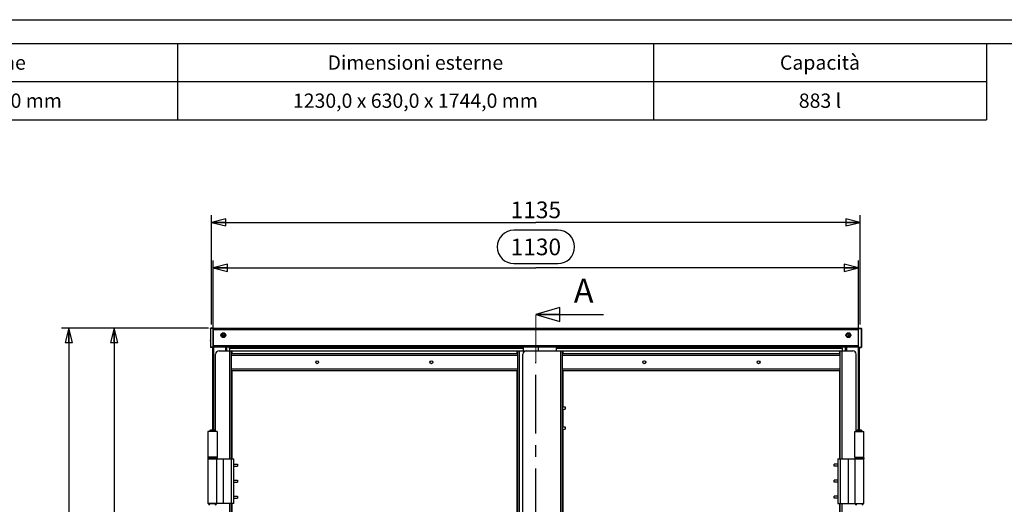
# Model space of a CAD drawing. Units: millimetres. Extents: x 0 to 4950, y 0 to 3500.
# Drawn here: x 1849 to 3573, y 2652 to 3500 of the extents above; entities that cross this region are included whole.
import ezdxf

# ---------------------------------------------------------------- set-up
doc = ezdxf.new("R2010")
doc.units = ezdxf.units.MM
doc.header["$LTSCALE"] = 272.25
doc.linetypes.add('CENTER', pattern=[0.6, 0.375, -0.075, 0.075, -0.075])
doc.layers.get('0').update_dxf_attribs({"linetype": 'CONTINUOUS'})
for name, color, linetype in [('02___PRT_ALL_AXES', 7, 'CONTINUOUS'), ('0_COMPONENTS', 7, 'CONTINUOUS'), ('3_ALL_AXES', 7, 'CONTINUOUS'), ('DEFAULT_1', 7, 'CENTER'), ('NOTES', 7, 'CONTINUOUS')]:
    doc.layers.add(name, color=color, linetype=linetype)
doc.styles.get("Standard").update_dxf_attribs({"font": 'txt', "width": 0.85})
doc.styles.add('TEXTSTYLE_3', font='txt', dxfattribs={"width": 0.8})
doc.dimstyles.new('DIMSTYLE_1', dxfattribs={"dimtxt": 29.166667, "dimasz": 25, "dimexe": 1.5, "dimexo": 1, "dimgap": 0.875, "dimtad": 1, "dimdec": 0, "dimtxsty": 'Standard', "dimblk": 'CLOSED', "dimblk1": 'CLOSED', "dimblk2": 'CLOSED', "dimcen": 0.09, "dimadec": 1, "dimazin": 2, "dimtp": 0.1, "dimtm": 0.1, "dimtfac": 1, "dimtdec": 0, "dimtofl": 0, "dimtmove": 0, "dimatfit": 3, "dimldrblk": 'CLOSED', "dimfxl": 1, "dimtolj": 1, "dimarcsym": 0})
doc.dimstyles.new('DIMSTYLE_2', dxfattribs={"dimtxt": 29.166667, "dimasz": 25, "dimexe": 1.5, "dimexo": 1, "dimgap": 0.875, "dimtad": 1, "dimdec": 1, "dimtxsty": 'Standard', "dimblk": 'CLOSED', "dimblk1": 'CLOSED', "dimblk2": 'CLOSED', "dimcen": 0.09, "dimadec": 1, "dimazin": 2, "dimtp": 0.1, "dimtm": 0.1, "dimtfac": 1, "dimtdec": 1, "dimtofl": 0, "dimtmove": 0, "dimatfit": 3, "dimldrblk": 'CLOSED', "dimfxl": 1, "dimtolj": 1, "dimarcsym": 0})
doc.dimstyles.get("Standard").update_dxf_attribs({"dimtxt": 29.166667, "dimasz": 25, "dimexe": 1.5, "dimexo": 1, "dimtad": 1, "dimdec": 1, "dimtxsty": 'Standard', "dimblk": 'CLOSED', "dimblk1": 'CLOSED', "dimblk2": 'CLOSED', "dimcen": 0.09, "dimadec": 1, "dimazin": 2, "dimtol": 1, "dimtp": 0.1, "dimtm": 0.1, "dimtfac": 1, "dimtdec": 1, "dimtofl": 0, "dimtmove": 0, "dimatfit": 3, "dimldrblk": 'CLOSED', "dimfxl": 1, "dimtolj": 1, "dimarcsym": 0})

# ---------------------------------------------------------------- blocks, each defined once
blk = doc.blocks.new('_CLOSED')
at = {"color": 0, "linetype": 'ByBlock'}
for p, q in [((0, 0), (-1, 0.25)), ((-1, 0.25), (-1, -0.25)), ((-1, -0.25), (0, 0)), ((-1, 0), (0, 0))]:
    blk.add_line(p, q, dxfattribs=at)
blk = doc.blocks.new('XSEC_CLOSED')
at = {"color": 0, "linetype": 'ByBlock'}
for p, q in [((0, 0), (-1, 0.3)), ((-1, 0.3), (-1, -0.3)), ((-1, -0.3), (0, 0)), ((-1, 0), (0, 0))]:
    blk.add_line(p, q, dxfattribs=at)
blk = doc.blocks.new('*D5')
at = {"color": 2, "linetype": 'Continuous', "transparency": 16777216}
for p, q in [((2179.6, 2960.2), (2001.8, 2960.2)), ((2014.3, 2960.2), (2014.3, 2224.2)), ((2014.3, 1488.2), (2014.3, 2224.2)), ((2151.3, 1488.2), (2001.8, 1488.2))]:
    blk.add_line(p, q, dxfattribs=at)
at = {"color": 2, "linetype": 'Continuous', "transparency": 16777216, "xscale": 25, "yscale": 25, "zscale": 25}
for p, rotation in [((2014.3, 2960.2), 90), ((2014.3, 1488.2), 270)]:
    blk.add_blockref('_CLOSED', p, dxfattribs=dict(at, rotation=rotation))
at = {"color": 2, "linetype": 'Continuous', "transparency": 16777216, "insert": (1977.9, 2224.2), "char_height": 29.17, "width": 128.125, "attachment_point": 2, "rotation": 90, "line_spacing_factor": 0.9}
blk.add_mtext('1472', dxfattribs=at)
blk = doc.blocks.new('*D7')
at = {"color": 2, "linetype": 'Continuous', "transparency": 16777216}
for p, q in [((2187.6, 2939), (2187.6, 3078.5)), ((3317.6, 2939), (3317.6, 3078.5)), ((2187.6, 3066), (2752.6, 3066)), ((3317.6, 3066), (2752.6, 3066))]:
    blk.add_line(p, q, dxfattribs=at)
at = {"color": 2, "linetype": 'Continuous', "transparency": 16777216, "xscale": 25, "yscale": 25, "zscale": 25, "rotation": 180}
blk.add_blockref('_CLOSED', (2187.6, 3066), dxfattribs=at)
at = {"color": 2, "linetype": 'Continuous', "transparency": 16777216, "xscale": 25, "yscale": 25, "zscale": 25}
blk.add_blockref('_CLOSED', (3317.6, 3066), dxfattribs=at)
at = {"color": 2, "linetype": 'Continuous', "transparency": 16777216, "insert": (2752.6, 3117.1), "char_height": 29.17, "width": 115.625, "attachment_point": 2, "line_spacing_factor": 0.9}
blk.add_mtext('1130', dxfattribs=at)
blk = doc.blocks.new('*D8')
at = {"color": 2, "linetype": 'Continuous', "transparency": 16777216}
for p, q in [((2184.9, 2966.7), (2184.9, 3157.9)), ((3320.3, 2966.7), (3320.3, 3157.9)), ((2184.9, 3145.4), (2752.6, 3145.4)), ((3320.3, 3145.4), (2752.6, 3145.4))]:
    blk.add_line(p, q, dxfattribs=at)
at = {"color": 2, "linetype": 'Continuous', "transparency": 16777216, "xscale": 25, "yscale": 25, "zscale": 25, "rotation": 180}
blk.add_blockref('_CLOSED', (2184.9, 3145.4), dxfattribs=at)
at = {"color": 2, "linetype": 'Continuous', "transparency": 16777216, "xscale": 25, "yscale": 25, "zscale": 25}
blk.add_blockref('_CLOSED', (3320.3, 3145.4), dxfattribs=at)
at = {"color": 2, "linetype": 'Continuous', "transparency": 16777216, "insert": (2752.6, 3181.9), "char_height": 29.17, "width": 112.5, "attachment_point": 2, "line_spacing_factor": 0.9}
blk.add_mtext('1135', dxfattribs=at)
blk = doc.blocks.new('*D19')
at = {"color": 2, "linetype": 'Continuous', "transparency": 16777216}
for p, q in [((2179.6, 2960.2), (1922.4, 2960.2)), ((1934.9, 2960.2), (1934.9, 2087.9)), ((1934.9, 1215.7), (1934.9, 2087.9)), ((2211.6, 1215.7), (1922.4, 1215.7))]:
    blk.add_line(p, q, dxfattribs=at)
at = {"color": 2, "linetype": 'Continuous', "transparency": 16777216, "xscale": 25, "yscale": 25, "zscale": 25}
for p, rotation in [((1934.9, 2960.2), 90), ((1934.9, 1215.7), 270)]:
    blk.add_blockref('_CLOSED', p, dxfattribs=dict(at, rotation=rotation))
at = {"color": 2, "linetype": 'Continuous', "transparency": 16777216, "insert": (1898.5, 2087.9), "char_height": 29.17, "width": 184.375, "attachment_point": 2, "rotation": 90, "line_spacing_factor": 0.9}
blk.add_mtext('1744,5', dxfattribs=at)
blk = doc.blocks.new('*T33')
at = {"color": 2, "linetype": 'Continuous'}
for p, q in [((0, 0), (3500, 0)), ((0, 0), (0, -133.3)), ((1250, 0), (1250, -133.3)), ((2083.3, 0), (2083.3, -133.3)), ((2916.7, 0), (2916.7, -133.3)), ((3500, 0), (3500, -133.3)), ((0, -66.7), (3500, -66.7)), ((0, -133.3), (3500, -133.3))]:
    blk.add_line(p, q, dxfattribs=at)
at = {"layer": 'NOTES', "color": 7, "linetype": 'Continuous', "char_height": 25, "attachment_point": 2, "line_spacing_factor": 0.9, "style": 'TEXTSTYLE_3'}
for s, insert, width in [('Capacità', (3208.3, -20.8), 285.238), ('Cliente', (625, -20.8), 238.095), ('Dimensioni interne', (1666.7, -20.8), 627.381), ('Dimensioni esterne', (2500, -20.8), 636.905)]:
    blk.add_mtext(s, dxfattribs=dict(at, insert=insert, width=width))
at = {"layer": 'NOTES', "color": 2, "linetype": 'Continuous', "char_height": 25, "attachment_point": 2, "line_spacing_factor": 0.9, "style": 'TEXTSTYLE_3'}
for s, insert, width in [('Alvi s.r.l.', (625, -87.5), 357.143), ('883 l', (3208.3, -87.5), 188.095), ('1130,0 x 550,0 x 1420,0 mm', (1666.7, -87.5), 963.095), ('1230,0 x 630,0 x 1744,0 mm', (2500, -87.5), 977.381)]:
    blk.add_mtext(s, dxfattribs=dict(at, insert=insert, width=width))

msp = doc.modelspace()

# ---------------------------------------------------------------- linework, layer by layer
at = {"color": 7, "linetype": 'Continuous'}
for p, q in [((0, 3500), (4950, 3500)), ((41.67, 3458.33), (4908.33, 3458.33)), ((2191.93, 2779.71), (2191.93, 2914.71)), ((2197.93, 2920.71), (3307.33, 2920.71)), ((2219.93, 2731.71), (2219.93, 2920.71)), ((2720.81, 2915.71), (2219.93, 2915.71)), ((2720.81, 1495.71), (2720.81, 2920.71)), ((2729.96, 1501.71), (2729.96, 2914.71)), ((2799.46, 1495.71), (2799.46, 2920.71)), ((3285.33, 2915.71), (2799.46, 2915.71)), ((3285.33, 2731.71), (3285.33, 2920.71)), ((3313.33, 2779.71), (3313.33, 2914.71)), ((2720.81, 2885.71), (2219.93, 2885.71)), ((3285.33, 2885.71), (2799.46, 2885.71)), ((2799.46, 2822.71), (2803.96, 2822.71)), ((2799.46, 2818.71), (2803.96, 2818.71)), ((2803.96, 2822.71), (2803.96, 2818.71)), ((2799.46, 2787.71), (2803.96, 2787.71)), ((2799.46, 2783.71), (2803.96, 2783.71)), ((2803.96, 2787.71), (2803.96, 2783.71)), ((2178.43, 2733.71), (2178.43, 2731.71)), ((2178.43, 2731.71), (2223.93, 2731.71)), ((2194.43, 2733.71), (2194.43, 2731.71)), ((2223.93, 2653.71), (2223.93, 2731.71)), ((3281.33, 2731.71), (3281.33, 2653.71)), ((3281.33, 2731.71), (3326.83, 2731.71)), ((3310.83, 2733.71), (3310.83, 2731.71)), ((3326.83, 2733.71), (3326.83, 2731.71)), ((2223.93, 2722.71), (2230.43, 2722.71)), ((2223.93, 2718.71), (2230.43, 2718.71)), ((2230.43, 2722.71), (2230.43, 2718.71)), ((3274.83, 2718.71), (3274.83, 2722.71)), ((3281.33, 2722.71), (3274.83, 2722.71)), ((3281.33, 2718.71), (3274.83, 2718.71)), ((2223.93, 2694.71), (2230.43, 2694.71)), ((2223.93, 2690.71), (2230.43, 2690.71)), ((2230.43, 2694.71), (2230.43, 2690.71)), ((3274.83, 2690.71), (3274.83, 2694.71)), ((3281.33, 2694.71), (3274.83, 2694.71)), ((3281.33, 2690.71), (3274.83, 2690.71)), ((2223.93, 2666.71), (2230.43, 2666.71)), ((2223.93, 2662.71), (2230.43, 2662.71)), ((2230.43, 2666.71), (2230.43, 2662.71)), ((3274.83, 2662.71), (3274.83, 2666.71)), ((3281.33, 2666.71), (3274.83, 2666.71)), ((3281.33, 2662.71), (3274.83, 2662.71)), ((2223.93, 2653.71), (2178.43, 2653.71)), ((2219.93, 1762.71), (2219.93, 2653.71)), ((3281.33, 2653.71), (3326.83, 2653.71)), ((3285.33, 1762.71), (3285.33, 2653.71))]:
    msp.add_line(p, q, dxfattribs=at)
at = {"color": 2, "linetype": 'Continuous'}
for p, q in [((2791.17, 3131.67), (2714.09, 3131.67)), ((2714.09, 3073.33), (2791.17, 3073.33))]:
    msp.add_line(p, q, dxfattribs=at)
at = {"color": 9, "linetype": 'Continuous'}
for p, q in [((2216.63, 2731.71), (2216.63, 2920.71)), ((2220.73, 2915.71), (2220.73, 2920.71)), ((2720.01, 2915.71), (2720.01, 2920.71)), ((2724.11, 1495.71), (2724.11, 2920.71)), ((2796.16, 1495.71), (2796.16, 2920.71)), ((2800.26, 2915.71), (2800.26, 2920.71)), ((3284.53, 2915.71), (3284.53, 2920.71)), ((3288.63, 2731.71), (3288.63, 2920.71)), ((2720.81, 2912.71), (2219.93, 2912.71)), ((3285.33, 2912.71), (2799.46, 2912.71)), ((2720.81, 2888.71), (2219.93, 2888.71)), ((2220.73, 2731.71), (2220.73, 2885.71)), ((2720.01, 1530.71), (2720.01, 2885.71)), ((3285.33, 2888.71), (2799.46, 2888.71)), ((2800.26, 2822.71), (2800.26, 2885.71)), ((3284.53, 2731.71), (3284.53, 2885.71)), ((2800.26, 2787.71), (2800.26, 2818.71)), ((2800.26, 2302.69), (2800.26, 2783.71)), ((2178.43, 2733.71), (2194.43, 2733.71)), ((2193.66, 2731.71), (2193.66, 2653.71)), ((2205.41, 2731.71), (2205.41, 2653.71)), ((2219.93, 2653.71), (2219.93, 2731.71)), ((3285.33, 2731.71), (3285.33, 2653.71)), ((3299.86, 2653.71), (3299.86, 2731.71)), ((3310.83, 2733.71), (3326.83, 2733.71)), ((3311.61, 2653.71), (3311.61, 2731.71)), ((2216.63, 1762.71), (2216.63, 2653.71)), ((2220.73, 1762.71), (2220.73, 2653.71)), ((3284.53, 1762.71), (3284.53, 2653.71)), ((3288.63, 1762.71), (3288.63, 2653.71))]:
    msp.add_line(p, q, dxfattribs=at)
at = {"color": 7, "linetype": 'Continuous'}
for centre, radius in [((2369.82, 2900.71), 2.55), ((2369.82, 2900.71), 2.5), ((2569.82, 2900.71), 2.55), ((2569.82, 2900.71), 2.5), ((2942.45, 2900.71), 2.55), ((2942.45, 2900.71), 2.5), ((3142.45, 2900.71), 2.55), ((3142.45, 2900.71), 2.5)]:
    msp.add_circle(centre, radius, dxfattribs=at)
at = {"color": 2, "linetype": 'Continuous'}
for centre, start, end in [((2714.09, 3102.5), 90, 270), ((2791.17, 3102.5), 270, 90)]:
    msp.add_arc(centre, 29.17, start, end, dxfattribs=at)
at = {"color": 7, "linetype": 'Continuous'}
for centre, radius, start, end in [((2187.06, 2938.71), 4.53, 160.6098, 199.3902), ((3318.21, 2938.71), 4.53, 340.6098, 19.3902), ((2197.93, 2914.71), 6, 90, 180), ((2735.96, 2914.71), 6, 90, 180), ((3307.33, 2914.71), 6, 0, 90), ((2179.43, 2733.71), 1, 90, 180), ((2193.43, 2733.71), 1, 0, 90), ((3311.83, 2733.71), 1, 90, 180), ((3325.83, 2733.71), 1, 0, 90)]:
    msp.add_arc(centre, radius, start, end, dxfattribs=at)
at = {"layer": '02___PRT_ALL_AXES', "color": 7, "linetype": 'Continuous'}
for p, q in [((2179.43, 2653.21), (2179.43, 2653.71)), ((2193.43, 2653.21), (2193.43, 2653.71)), ((3311.83, 2653.21), (3311.83, 2653.71)), ((3325.83, 2653.21), (3325.83, 2653.71))]:
    msp.add_line(p, q, dxfattribs=at)
at = {"layer": '02___PRT_ALL_AXES', "color": 9, "linetype": 'Continuous'}
for p, q in [((2193.43, 2653.21), (2179.43, 2653.21)), ((3325.83, 2653.21), (3311.83, 2653.21))]:
    msp.add_line(p, q, dxfattribs=at)
at = {"layer": '02___PRT_ALL_AXES', "color": 7, "linetype": 'Continuous'}
for centre, start, end in [((2181.43, 2653.21), 180, 270), ((2191.43, 2653.21), 270, 360), ((3313.83, 2653.21), 180, 270), ((3323.83, 2653.21), 270, 360)]:
    msp.add_arc(centre, 2, start, end, dxfattribs=at)
at = {"layer": '0_COMPONENTS', "color": 7, "linetype": 'Continuous'}
for p, q in [((2182.78, 2959.71), (2183.28, 2960.21)), ((2182.78, 2959.71), (2182.78, 2927.21)), ((2187.78, 2960.21), (2183.28, 2960.21)), ((2183.28, 2959.71), (2183.28, 2927.21)), ((2187.98, 2960.01), (2187.98, 2959.91)), ((3317.28, 2959.91), (3317.28, 2960.01)), ((3317.48, 2960.21), (3321.98, 2960.21)), ((3321.98, 2960.21), (3322.48, 2959.71)), ((3321.98, 2959.71), (3321.98, 2927.21)), ((3322.48, 2959.71), (3322.48, 2927.21)), ((2182.78, 2927.21), (2183.28, 2926.71)), ((2187.78, 2926.71), (2183.28, 2926.71)), ((2187.98, 2926.91), (2187.98, 2928.65)), ((2216.48, 2924.53), (2216.48, 2920.71)), ((2730.63, 2924.53), (2216.48, 2924.53)), ((2730.63, 2927.76), (2730.63, 2920.71)), ((2756.63, 2927.76), (2756.63, 2920.71)), ((2788.63, 2920.71), (2788.63, 2927.76)), ((3288.78, 2924.53), (2788.63, 2924.53)), ((3288.78, 2924.53), (3288.78, 2920.71)), ((3317.28, 2926.91), (3317.28, 2928.65)), ((3317.48, 2926.71), (3321.98, 2926.71)), ((3322.48, 2927.21), (3321.98, 2926.71)), ((2178.43, 2779.71), (2178.43, 2734.71)), ((2194.43, 2779.71), (2178.43, 2779.71)), ((2181.43, 2780.21), (2181.43, 2779.71)), ((2189.93, 2781.71), (2182.93, 2781.71)), ((2191.43, 2780.21), (2191.43, 2779.71)), ((2194.43, 2779.71), (2194.43, 2734.71)), ((3310.83, 2734.71), (3310.83, 2779.71)), ((3310.83, 2779.71), (3326.83, 2779.71)), ((3313.83, 2780.21), (3313.83, 2779.71)), ((3322.33, 2781.71), (3315.33, 2781.71)), ((3323.83, 2780.21), (3323.83, 2779.71)), ((3326.83, 2734.71), (3326.83, 2779.71)), ((2194.43, 2734.71), (2178.43, 2734.71)), ((3310.83, 2734.71), (3326.83, 2734.71))]:
    msp.add_line(p, q, dxfattribs=at)
at = {"layer": '0_COMPONENTS', "color": 9, "linetype": 'Continuous'}
for p, q in [((2187.98, 2959.71), (2183.28, 2959.71)), ((2187.78, 2926.71), (2187.78, 2960.21)), ((2187.98, 2958.01), (3317.28, 2958.01)), ((3317.28, 2959.71), (3321.98, 2959.71)), ((3317.48, 2926.71), (3317.48, 2960.21)), ((2187.98, 2927.21), (2183.28, 2927.21)), ((2187.98, 2929.96), (3317.28, 2929.96)), ((2188.23, 2927.76), (2188.23, 2781.71)), ((2209.13, 2927.76), (2209.13, 2920.71)), ((3296.13, 2927.76), (3296.13, 2920.71)), ((3317.03, 2927.76), (3317.03, 2781.71)), ((3317.28, 2927.21), (3321.98, 2927.21)), ((2191.43, 2780.21), (2181.43, 2780.21)), ((3323.83, 2780.21), (3313.83, 2780.21))]:
    msp.add_line(p, q, dxfattribs=at)
at = {"layer": '0_COMPONENTS', "color": 3, "linetype": 'Continuous'}
for p, q in [((2187.78, 2960.21), (3317.48, 2960.21)), ((2187.98, 2960.01), (2187.98, 2960.21)), ((2187.98, 2928.65), (2187.98, 2959.91)), ((3317.28, 2960.01), (3317.28, 2960.21)), ((3317.28, 2928.65), (3317.28, 2959.91)), ((2186.43, 2926.71), (2186.43, 2781.71)), ((2187.98, 2927.76), (3317.28, 2927.76)), ((2210.93, 2927.76), (2210.93, 2920.71)), ((2216.48, 2924.53), (2216.48, 2927.76)), ((3288.78, 2924.53), (3288.78, 2927.76)), ((3294.33, 2927.76), (3294.33, 2920.71)), ((3318.83, 2926.71), (3318.83, 2781.71))]:
    msp.add_line(p, q, dxfattribs=at)
at = {"layer": '0_COMPONENTS', "color": 7, "linetype": 'Continuous'}
for centre, radius in [((2205.48, 2948.21), 4.25), ((2205.48, 2948.21), 1), ((3299.78, 2948.21), 4.25), ((3299.78, 2948.21), 1)]:
    msp.add_circle(centre, radius, dxfattribs=at)
at = {"layer": '0_COMPONENTS', "color": 9, "linetype": 'Continuous'}
for centre in [(2205.48, 2948.21), (3299.78, 2948.21)]:
    msp.add_circle(centre, 3.15, dxfattribs=at)
at = {"layer": '0_COMPONENTS', "color": 7, "linetype": 'Continuous'}
for centre, radius, start, end in [((2187.78, 2960.01), 0.2, 0, 90), ((3317.48, 2960.01), 0.2, 90, 180), ((2187.78, 2926.91), 0.2, 270, 360), ((3317.48, 2926.91), 0.2, 180, 270), ((2182.93, 2780.21), 1.5, 90, 180), ((2189.93, 2780.21), 1.5, 0, 90), ((3315.33, 2780.21), 1.5, 90, 180), ((3322.33, 2780.21), 1.5, 0, 90)]:
    msp.add_arc(centre, radius, start, end, dxfattribs=at)
for centre, major_axis, start_param, end_param in [((2182.78, 2959.71), (0, 0.5), -1.5707963, -0.7853982), ((3322.48, 2959.71), (0, 0.5), 0.7853982, 1.5707963), ((2182.78, 2927.21), (0.5, 0), -0.7853982, 0), ((3322.48, 2927.21), (0.5, 0), -3.1415927, -2.3561945)]:
    msp.add_ellipse(centre, major_axis=major_axis, ratio=1, start_param=start_param, end_param=end_param, dxfattribs=at)
at = {"layer": '3_ALL_AXES', "color": 7, "linetype": 'Continuous'}
for p, q in [((2178.43, 2731.71), (2178.43, 2653.71)), ((3326.83, 2653.71), (3326.83, 2731.71))]:
    msp.add_line(p, q, dxfattribs=at)
at = {"layer": 'DEFAULT_1', "color": 9, "linetype": 'CENTER'}
msp.add_line((2752.63, 1306.22), (2752.63, 2900.91), dxfattribs=at)
at = {"layer": 'DEFAULT_1', "color": 7, "linetype": 'CENTER', "const_width": 1.67}
msp.add_lwpolyline([(2752.63, 2900.91), (2752.63, 2984.25)], dxfattribs=at)

# ---------------------------------------------------------------- block references
msp.add_blockref('*T33', (41.67, 3458.33))

# ---------------------------------------------------------------- texts
at = {"color": 7, "linetype": 'Continuous', "insert": (2819, 3046.75), "char_height": 41.67, "width": 53.5714, "attachment_point": 1, "line_spacing_factor": 0.9}
msp.add_mtext('A', dxfattribs=at)

# ---------------------------------------------------------------- dimensions: what is measured, and where the dimension line sits
at = {"color": 2, "linetype": 'Continuous'}
dim = msp.add_linear_dim(base=(3320.34, 3145.42), p1=(2184.93, 2965.74), p2=(3320.34, 2965.74), dimstyle='DIMSTYLE_1', dxfattribs=at)
dim.commit()
dim.dimension.update_dxf_attribs({"geometry": '*D8', "text_midpoint": (2748.47, 3145.42), "dimtype": 160})
for base, p1, p2, angle, picture, middle in [((2187.63, 3066.04), (3317.63, 2938.04), (2187.63, 2938.04), 180, '*D7', (2748.47, 3066.04)), ((1934.94, 1215.68), (2180.65, 2960.21), (2212.59, 1215.68), 270, '*D19', (1934.94, 2083.78)), ((2014.32, 2960.21), (2152.3, 1488.21), (2180.65, 2960.21), 90, '*D5', (2014.32, 2220.04))]:
    dim = msp.add_linear_dim(base=base, p1=p1, p2=p2, angle=angle, dimstyle='DIMSTYLE_2', dxfattribs=at)
    dim.commit()
    dim.dimension.update_dxf_attribs({"geometry": picture, "text_midpoint": middle, "dimtype": 160})

# ---------------------------------------------------------------- leaders
at = {"color": 7, "linetype": 'Continuous'}
msp.add_leader([(2752.63, 2984.25), (2871.09, 2984.25)], dimstyle='Standard', override={"dimasz": 41.666667, "dimtad": 0, "dimldrblk": 'XSEC_CLOSED'}, dxfattribs=at)

doc.saveas('drawing.dxf')
